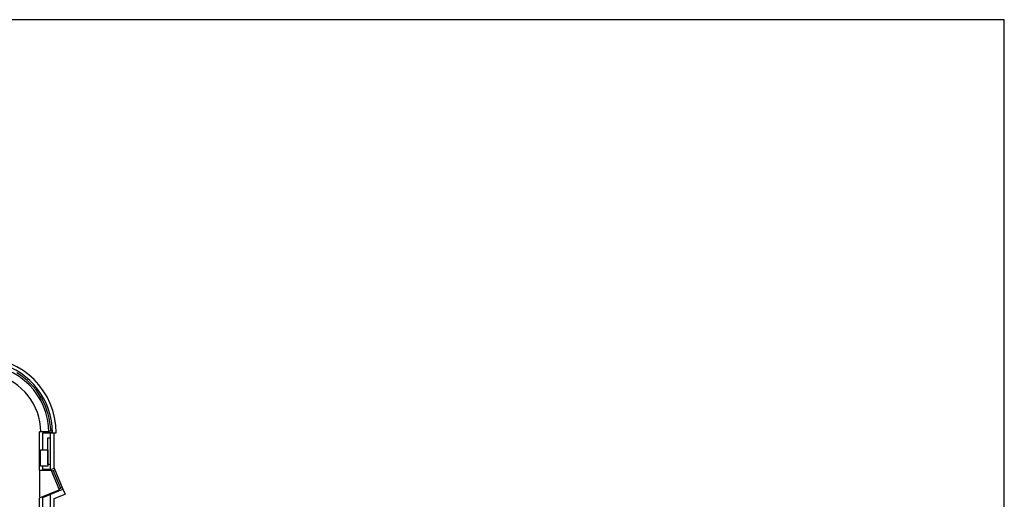
# Model space of a CAD drawing. Extents: x -258623 to -201923, y -23571 to 16109.
# Drawn here: x -229287 to -201923, y 2785 to 16109 of the extents above; entities that cross this region are included whole.
import ezdxf

# ---------------------------------------------------------------- set-up
doc = ezdxf.new("R2010")
doc.units = 0
doc.header["$LTSCALE"] = 50
doc.header["$MEASUREMENT"] = 0
for name, color, linetype in [('0TITLE', 3, 'CONTINUOUS'), ('24', 7, 'CONTINUOUS'), ('29', 7, 'CONTINUOUS'), ('46', 7, 'CONTINUOUS'), ('STRUCT', 4, 'CONTINUOUS')]:
    doc.layers.add(name, color=color, linetype=linetype)

msp = doc.modelspace()

# ---------------------------------------------------------------- linework, layer by layer
at = {"layer": '0TITLE', "color": 0, "linetype": 'CONTINUOUS'}
msp.add_lwpolyline([(-201923, 16109), (-258623, 16109), (-258623, -23571), (-201923, -23571)], close=True, dxfattribs=at)
at = {"layer": '24', "color": 2, "linetype": 'CONTINUOUS'}
for p, q in [((-228648, 4636), (-228325, 4636)), ((-228648, 4158), (-228648, 4636)), ((-228325, 3651), (-228325, 4636)), ((-228648, 3611), (-228648, 3708)), ((-228420, 3611), (-228648, 3611)), ((-228420, 3611), (-228325, 3651)), ((-228648, 2835), (-228084, 3069)), ((-228084, 3069), (-228027, 2930)), ((-228648, 2229), (-228648, 2835)), ((-228325, 2807), (-228027, 2930)), ((-228325, -164), (-228325, 2807))]:
    msp.add_line(p, q, dxfattribs=at)
at = {"layer": '24', "color": 1, "linetype": 'CONTINUOUS'}
for p, q in [((-228508, 4496), (-228428, 4496)), ((-228508, 3751), (-228508, 4496)), ((-228428, 3611), (-228428, 4636)), ((-228428, 3751), (-228508, 3751)), ((-228428, -267), (-228428, 2926))]:
    msp.add_line(p, q, dxfattribs=at)
at = {"layer": '29', "color": 1, "linetype": 'CONTINUOUS'}
for p, q in [((-228740, 5599), (-228653, 5649)), ((-228715, 5556), (-228628, 5606)), ((-228476, 4686), (-228376, 4686)), ((-228375, 4636), (-228475, 4636)), ((-228325, 4636), (-228275, 4636)), ((-228733, 3586), (-228733, 2852)), ((-228420, 3611), (-228179, 3029)), ((-228401, 3565), (-228306, 3605)), ((-228354, 3585), (-228151, 3095)), ((-228325, 3651), (-228084, 3069)), ((-228198, 3076), (-228103, 3115))]:
    msp.add_line(p, q, dxfattribs=at)
for radius, start, end in [(2083, 0, 180), (1983, 0, 150.7607), (1883, 0, 180), (1660, 0.8629, 150), (1933, 30.741, 59.259), (1933, 1.4822, 29.259)]:
    msp.add_arc((-230358, 4636), radius, start, end, dxfattribs=at)
at = {"layer": '46', "color": 7, "linetype": 'CONTINUOUS'}
for p, q in [((-228476, 4661), (-228733, 4661)), ((-228733, 3586), (-228733, 4661)), ((-228410, 3586), (-228733, 3586)), ((-228733, 2827), (-228189, 3052)), ((-228733, -247), (-228733, 2827))]:
    msp.add_line(p, q, dxfattribs=at)
at = {"layer": 'STRUCT'}
msp.add_lwpolyline([(-228508, 4158), (-228508, 3708), (-228708, 3708), (-228708, 4158)], close=True, dxfattribs=at)

doc.saveas('drawing.dxf')
